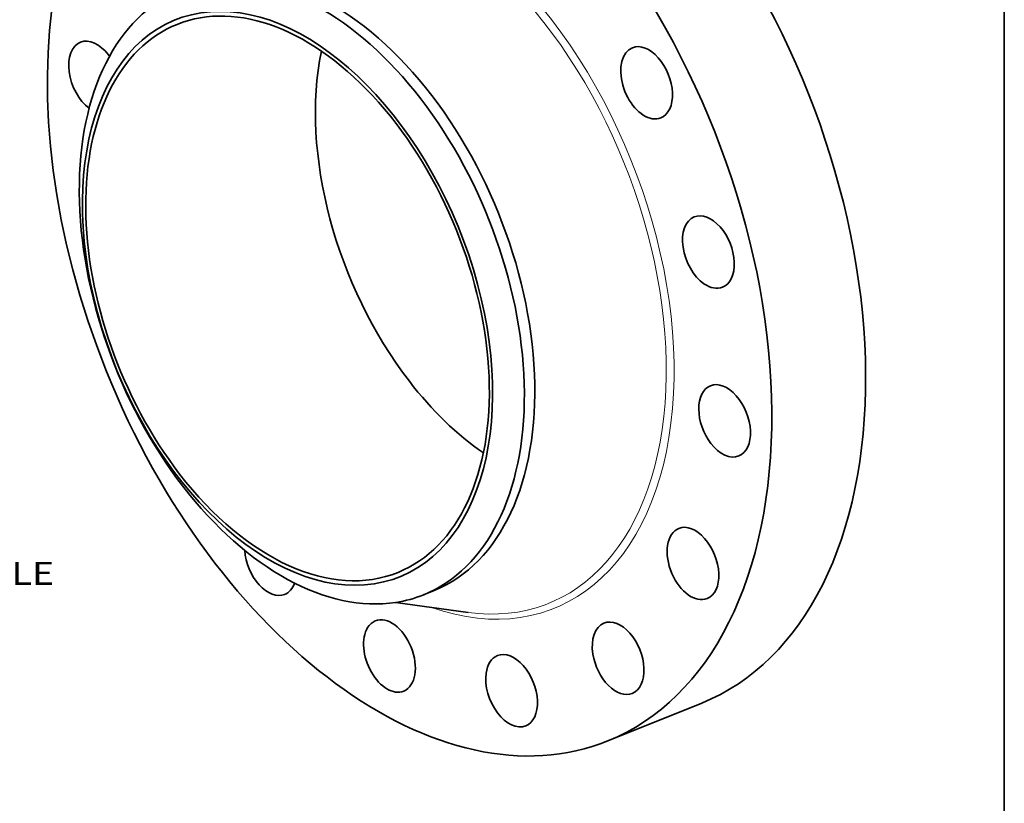
# Model space of a CAD drawing. Extents: x 0 to 10.8, y 0 to 8.3.
# Drawn here: x 6.5 to 10.8, y 3.2 to 6.5 of the extents above; entities that cross this region are included whole.
import ezdxf
from ezdxf.enums import TextEntityAlignment as Align

# ---------------------------------------------------------------- set-up
doc = ezdxf.new("R2010")
doc.units = 0
doc.header["$MEASUREMENT"] = 0
doc.layers.get('0').update_dxf_attribs({"lineweight": 13})
doc.layers.add('1', color=7, linetype='Continuous', lineweight=13)
doc.styles.get("Standard").update_dxf_attribs({"font": 'isocp.shx'})

# ---------------------------------------------------------------- blocks, each defined once
blk = doc.blocks.new('BLOCK10')
at = {"color": 7, "lineweight": 13, "ltscale": 0.03937}
blk.add_text('BOLT CIRCLE', height=0.37856, dxfattribs=at).set_placement((8.26, -6.294), (12.061, -6.294), align=Align.FIT)

msp = doc.modelspace()

# ---------------------------------------------------------------- linework, layer by layer
at = {"color": 7, "lineweight": 35, "ltscale": 0.001209}
msp.add_line((8.2583, 4.0727), (8.3032, 4.0908), dxfattribs=at)
at = {"color": 7, "lineweight": 35, "ltscale": 0.007891}
msp.add_line((8.1368, 4.0397), (8.4495, 3.9968), dxfattribs=at)
at = {"color": 7, "lineweight": 35, "ltscale": 0.010849}
msp.add_line((9.0492, 3.4456), (9.4517, 3.6079), dxfattribs=at)
at = {"color": 7, "lineweight": 35, "ltscale": 0.03937}
for centre, major_axis, start_param, end_param in [((8.198, 5.5554), (0.8511, -2.1098), 3.141619, 6.283211), ((8.6005, 5.7177), (0.8511, -2.1098), 0.000026, 1.998424), ((8.198, 5.5554), (0.8511, -2.1098), 0.000026, 1.998424), ((7.7803, 5.3868), (0.5228, -1.296), 0.000026, 3.141619), ((7.7355, 5.3687), (0.5228, -1.296), 1.998424, 2.998424), ((7.6741, 5.344), (0.4742, -1.1755), 0.000026, 3.141619), ((7.6741, 5.344), (-0.4819, 1.1944), 6.140017, 12.423202), ((7.7355, 5.3687), (-0.5228, 1.296), 0.000026, 1.998424), ((7.6741, 5.344), (0.4742, -1.1755), 3.141619, 5.140017), ((6.8461, 6.2921), (0.0608, -0.1507), 3.141619, 5.490733), ((6.8461, 6.2921), (0.0608, -0.1507), 1.998424, 3.141619), ((9.215, 6.2687), (0.0608, -0.1507), 6.283161, 9.424754), ((6.8461, 6.2921), (0.0608, -0.1507), 1.950586, 1.998424), ((8.6599, 5.7417), (0.4742, -1.1755), 3.889503, 5.140017), ((9.215, 6.2687), (0.0608, -0.1507), 3.141569, 5.925415), ((7.7355, 5.3687), (-0.5228, 1.296), 3.141619, 5.140017), ((9.215, 6.2687), (0.0608, -0.1507), 5.925415, 6.283161), ((9.4801, 5.5427), (0.0608, -0.1507), 0.000001, 3.141594), ((9.4801, 5.5427), (0.0608, -0.1507), 3.141594, 5.532716), ((9.4801, 5.5427), (0.0608, -0.1507), 5.532716, 6.283187), ((8.6599, 5.7417), (0.4742, -1.1755), 5.140017, 5.535275), ((9.5499, 4.8187), (0.0608, -0.1507), 3.141619, 5.140017), ((9.5499, 4.8187), (0.0608, -0.1507), 0.000026, 3.141619), ((9.5499, 4.8187), (0.0608, -0.1507), 5.140017, 6.283211), ((7.6741, 5.344), (0.4742, -1.1755), 5.140017, 6.283211), ((7.7355, 5.3687), (0.5228, -1.296), 5.140017, 6.140017), ((9.414, 4.2068), (0.0608, -0.1507), 3.141633, 4.747318), ((9.414, 4.2068), (0.0608, -0.1507), 0.00004, 3.141633), ((7.6009, 4.2247), (0.0608, -0.1507), 4.219794, 6.283146), ((9.414, 4.2068), (0.0608, -0.1507), 4.747318, 6.283225), ((7.6009, 4.2247), (0.0608, -0.1507), 6.283146, 6.895276), ((7.7355, 5.3687), (-0.5228, 1.296), 2.998424, 3.141619), ((8.1117, 3.8099), (0.0608, -0.1507), 6.28315, 9.424742), ((8.1117, 3.8099), (0.0608, -0.1507), 3.569221, 6.28315), ((8.1117, 3.8099), (0.0608, -0.1507), 3.141557, 3.569221), ((9.0929, 3.8002), (0.0608, -0.1507), 3.141627, 4.354619), ((9.0929, 3.8002), (0.0608, -0.1507), 0.000034, 3.141627), ((8.6356, 3.6609), (0.0608, -0.1507), 3.14159, 3.96192), ((8.6356, 3.6609), (0.0608, -0.1507), 6.283183, 9.424776), ((9.0929, 3.8002), (0.0608, -0.1507), 4.354619, 6.283219), ((8.6356, 3.6609), (0.0608, -0.1507), 3.96192, 6.283183)]:
    msp.add_ellipse(centre, major_axis=major_axis, ratio=0.616564, start_param=start_param, end_param=end_param, dxfattribs=at)
at = {"color": 7, "lineweight": 13, "ltscale": 0.03937}
for centre, major_axis, start_param, end_param in [((8.198, 5.5554), (0.6215, -1.5406), 5.786157, 9.921806), ((8.1842, 5.5498), (0.6108, -1.514), 5.943953, 9.764003)]:
    msp.add_ellipse(centre, major_axis=major_axis, ratio=0.616564, start_param=start_param, end_param=end_param, dxfattribs=at)
at = {"layer": '1', "color": 7, "lineweight": 35, "ltscale": 0.03937}
msp.add_line((10.75, 8.25), (10.75, 0.25), dxfattribs=at)

# ---------------------------------------------------------------- block references
at = {"lineweight": 0, "xscale": 0.26, "yscale": 0.26, "zscale": 0.26}
msp.add_blockref('BLOCK10', (3.5369, 5.7512), dxfattribs=at)

doc.saveas('drawing.dxf')
